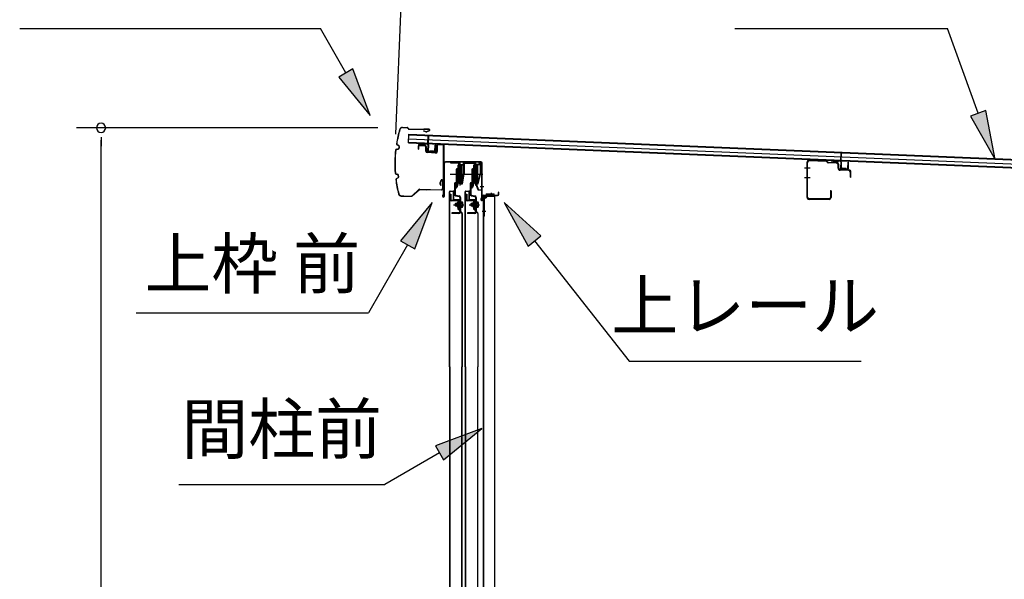
# Model space of a CAD drawing. Extents: x 543 to 20478, y 217 to 14052.
# Drawn here: x 8839 to 10847, y 7873 to 9014 of the extents above; entities that cross this region are included whole.
import ezdxf
from ezdxf.enums import TextEntityAlignment as Align

# ---------------------------------------------------------------- set-up
doc = ezdxf.new("R2010")
doc.units = 0
doc.header["$LTSCALE"] = 50
doc.header["$MEASUREMENT"] = 0
doc.linetypes.add('1PL-M', pattern=[15, 12, -1, 1, -1])
for name, color, linetype in [('HIKIDASHI', 6, 'CONTINUOUS'), ('SUNPOU', 4, 'CONTINUOUS'), ('もや', 2, 'CONTINUOUS'), ('ボルト', 1, 'CONTINUOUS'), ('上レール', 3, 'CONTINUOUS'), ('上枠前', 2, 'CONTINUOUS'), ('屋根35', 3, 'CONTINUOUS'), ('屋根桟', 5, 'CONTINUOUS'), ('扉後', 3, 'CONTINUOUS'), ('扉戸車プレート', 6, 'CONTINUOUS'), ('扉戸車補強', 2, 'CONTINUOUS'), ('間柱', 4, 'CONTINUOUS'), ('間柱取付金具', 3, 'CONTINUOUS'), ('鼻隠し前', 2, 'CONTINUOUS')]:
    doc.layers.add(name, color=color, linetype=linetype)
doc.styles.add('01', font='ROMANS', dxfattribs={"height": 3, "bigfont": 'BIGFONT'})

msp = doc.modelspace()

# ---------------------------------------------------------------- linework, layer by layer
at = {"layer": 'HIKIDASHI'}
for p, q in [((8839.3, 8995.9), (9452.6, 8995.9)), ((9504.3, 8905.1), (9452.6, 8995.9)), ((10297.4, 8995.9), (10730.7, 8995.9)), ((10793.7, 8822.9), (10730.7, 8995.9)), ((9518.8, 8913.3), (9489.8, 8896.8)), ((9553.8, 8818.2), (9518.8, 8913.3)), ((9489.8, 8896.8), (9553.8, 8818.2)), ((10809.3, 8828.6), (10778, 8817.2)), ((10778, 8817.2), (10827.9, 8729)), ((10827.9, 8729), (10809.3, 8828.6)), ((9680.1, 8641.4), (9615.7, 8563.1)), ((9644.6, 8546.5), (9680.1, 8641.4)), ((9902.1, 8573.1), (9827.1, 8641.4)), ((9827.1, 8641.4), (9875.9, 8552.5)), ((9875.9, 8552.5), (9902.1, 8573.1)), ((9630.1, 8554.8), (9550.2, 8416.4)), ((9615.7, 8563.1), (9644.6, 8546.5)), ((9889, 8562.8), (10081.8, 8317.9)), ((9076.9, 8416.4), (9550.2, 8416.4)), ((10081.8, 8317.9), (10555.1, 8317.9)), ((9781.7, 8180.9), (9686.8, 8145.3)), ((9703.4, 8116.5), (9781.7, 8180.9)), ((9695.1, 8130.9), (9583.4, 8066.4)), ((9686.8, 8145.3), (9703.4, 8116.5)), ((9163.4, 8066.4), (9583.4, 8066.4))]:
    msp.add_line(p, q, dxfattribs=at)
for points in [[(9489.8, 8896.8), (9518.8, 8913.3), (9553.8, 8818.2)], [(10778, 8817.2), (10809.3, 8828.6), (10827.9, 8729)], [(9644.6, 8546.5), (9615.7, 8563.1), (9680.1, 8641.4)], [(9902.1, 8573.1), (9875.9, 8552.5), (9827.1, 8641.4)], [(9703.4, 8116.5), (9686.8, 8145.3), (9781.7, 8180.9)]]:
    msp.add_solid(points, dxfattribs=at)
at = {"layer": 'SUNPOU'}
for p, q in [((9606.3, 8780.3), (9627.5, 9292.3)), ((9569.4, 8793.3), (8955.2, 8793.3)), ((9005.2, 8774.5), (9005.2, 8755.8)), ((9005.2, 6704.3), (9005.2, 8768.3))]:
    msp.add_line(p, q, dxfattribs=at)
for start, end in [(90, 270), (270, 90)]:
    msp.add_arc((9005.2, 8793.3), 9.38, start, end, dxfattribs=at)
at = {"layer": 'もや'}
for p, q in [((10444.5, 8651.5), (10444.5, 8723.1)), ((10445.7, 8651.5), (10445.7, 8723.1)), ((10483.6, 8724.8), (10448.8, 8726.1)), ((10483.7, 8726), (10448.9, 8727.3)), ((10486.4, 8722.4), (10484.3, 8724.5)), ((10487.2, 8723.3), (10485.1, 8725.4)), ((10505, 8722.3), (10487.9, 8723)), ((10504.9, 8721.1), (10487.9, 8721.8)), ((10507.8, 8711.1), (10507.8, 8718.1)), ((10509, 8711.1), (10509, 8718.1)), ((10530, 8707.4), (10511.9, 8708.1)), ((10529.9, 8706.2), (10511.9, 8706.9)), ((10532.8, 8692.9), (10532.8, 8703.2)), ((10534, 8692.9), (10534, 8703.2)), ((10492.3, 8664.7), (10492.3, 8651.5)), ((10493.5, 8664.7), (10493.5, 8651.5)), ((10489.3, 8648.5), (10448.7, 8648.5)), ((10489.3, 8647.3), (10448.7, 8647.3))]:
    msp.add_line(p, q, dxfattribs=at)
at = {"layer": 'もや', "color": 6}
for p, q in [((10450.8, 8711.3), (10439.5, 8711.3)), ((10450.9, 8691.3), (10439.6, 8691.3))]:
    msp.add_line(p, q, dxfattribs=at)
at = {"layer": 'もや'}
for centre, radius, start, end in [((10448.7, 8723.1), 4.2, 90, 180), ((10448.7, 8723.1), 3, 90, 180), ((10483.6, 8723.8), 1, 45, 87.8524), ((10483.6, 8723.8), 2.2, 45, 87.8524), ((10488, 8724), 2.2, 225, 267.9), ((10488, 8724), 1, 225, 267.9), ((10504.8, 8718.1), 3, 360, 87.9), ((10504.8, 8718.1), 4.2, 0, 87.9), ((10512, 8711.1), 4.2, 180, 267.9), ((10512, 8711.1), 3, 180, 267.9), ((10529.8, 8703.2), 3, 360, 87.9), ((10529.8, 8703.2), 4.2, 0, 87.9), ((10533.4, 8692.9), 0.6, 180, 0), ((10492.9, 8664.7), 0.6, 0, 180), ((10448.7, 8651.5), 4.2, 180, 270), ((10448.7, 8651.5), 3, 180, 270), ((10489.3, 8651.5), 4.2, 270, 0), ((10489.3, 8651.5), 3, 270, 0)]:
    msp.add_arc(centre, radius, start, end, dxfattribs=at)
at = {"layer": 'ボルト', "color": 6, "linetype": '1PL-M'}
for p, q in [((9723.6, 8636.6), (9744.9, 8636.6)), ((9755.6, 8636.6), (9776.9, 8636.6))]:
    msp.add_line(p, q, dxfattribs=at)
at = {"layer": 'ボルト'}
for p, q in [((9727.7, 8639), (9728.3, 8639.6)), ((9727.7, 8634.2), (9727.7, 8639)), ((9728.3, 8633.6), (9727.7, 8634.2)), ((9728.3, 8639.6), (9731, 8639.6)), ((9728.3, 8633.6), (9728.3, 8639.6)), ((9731, 8633.6), (9728.3, 8633.6)), ((9738.2, 8642.9), (9738.2, 8630.4)), ((9738.2, 8642.4), (9740.6, 8642.4)), ((9738.2, 8639.5), (9740.6, 8639.5)), ((9738.2, 8633.7), (9740.6, 8633.7)), ((9740.6, 8642.4), (9741.5, 8642.4)), ((9740.6, 8639.5), (9741.5, 8639.5)), ((9740.6, 8633.7), (9741.5, 8633.7)), ((9742.2, 8640.9), (9742.2, 8632.3)), ((9759.7, 8639), (9760.3, 8639.6)), ((9759.7, 8634.2), (9759.7, 8639)), ((9760.3, 8633.6), (9759.7, 8634.2)), ((9760.3, 8639.6), (9763, 8639.6)), ((9760.3, 8633.6), (9760.3, 8639.6)), ((9763, 8633.6), (9760.3, 8633.6)), ((9770.2, 8642.9), (9770.2, 8630.4)), ((9770.2, 8642.4), (9772.6, 8642.4)), ((9770.2, 8639.5), (9772.6, 8639.5)), ((9770.2, 8633.7), (9772.6, 8633.7)), ((9772.6, 8642.4), (9773.5, 8642.4)), ((9772.6, 8639.5), (9773.5, 8639.5)), ((9772.6, 8633.7), (9773.5, 8633.7)), ((9774.2, 8640.9), (9774.2, 8632.3)), ((9740.6, 8630.9), (9738.2, 8630.9)), ((9741.5, 8630.9), (9740.6, 8630.9)), ((9772.6, 8630.9), (9770.2, 8630.9)), ((9773.5, 8630.9), (9772.6, 8630.9))]:
    msp.add_line(p, q, dxfattribs=at)
at = {"layer": 'ボルト', "color": 6}
for p, q in [((9727.7, 8639), (9731, 8639)), ((9727.7, 8634.2), (9731, 8634.2)), ((9759.7, 8639), (9763, 8639)), ((9759.7, 8634.2), (9763, 8634.2))]:
    msp.add_line(p, q, dxfattribs=at)
at = {"layer": 'ボルト'}
for centre, radius, start, end in [((9740.5, 8640.9), 1.73, 359.9934, 56.3802), ((9740.5, 8640.9), 1.73, 303.6331, 359.9934), ((9736.5, 8636.6), 5.75, 330, 30), ((9740.5, 8632.3), 1.73, 0.0066, 56.3669), ((9740.5, 8632.3), 1.73, 303.6198, 0.0066), ((9772.5, 8640.9), 1.73, 359.9934, 56.3802), ((9772.5, 8640.9), 1.73, 303.6331, 359.9934), ((9768.5, 8636.6), 5.75, 330, 30), ((9772.5, 8632.3), 1.73, 0.0066, 56.3669), ((9772.5, 8632.3), 1.73, 303.6198, 0.0066)]:
    msp.add_arc(centre, radius, start, end, dxfattribs=at)
at = {"layer": '上レール'}
for p, q in [((9717.4, 8723.3), (9735, 8723.3)), ((9717.4, 8723.3), (9717.4, 8722.1)), ((9717.4, 8722.1), (9734, 8722.1)), ((9734, 8722.1), (9734, 8717.6)), ((9734, 8717.6), (9744.3, 8717.6)), ((9735, 8723.3), (9735, 8718.6)), ((9735, 8718.6), (9744.3, 8718.6)), ((9744.3, 8718.6), (9744.3, 8723.3)), ((9744.3, 8723.3), (9745.5, 8723.3)), ((9744.3, 8717.6), (9744.3, 8699.1)), ((9745.5, 8723.3), (9745.5, 8722.6)), ((9745.5, 8722.6), (9767.2, 8722.6)), ((9745.5, 8721.4), (9766, 8721.4)), ((9745.5, 8721.4), (9745.5, 8716.2)), ((9745.5, 8718.8), (9745.5, 8699)), ((9766, 8721.4), (9766, 8717.6)), ((9777.8, 8717.6), (9766, 8717.6)), ((9767.2, 8718.8), (9767.2, 8722.6)), ((9777.8, 8718.8), (9767.2, 8718.8)), ((9779, 8722.6), (9775.4, 8722.6)), ((9775.4, 8722.6), (9775.4, 8721.4)), ((9775.4, 8721.4), (9777.8, 8721.4)), ((9777.8, 8721.4), (9777.8, 8718.8)), ((9777.8, 8717.6), (9777.8, 8698.4)), ((9779, 8722.6), (9779, 8721.4)), ((9779, 8722.6), (9779, 8719.1)), ((9779, 8719.1), (9781.4, 8719.1)), ((9781.4, 8718.1), (9779, 8718.1)), ((9779, 8718.1), (9779, 8698.2)), ((9781.4, 8719.1), (9781.4, 8718.1)), ((9741, 8680.3), (9744.3, 8699.1)), ((9742, 8679.1), (9745.5, 8699)), ((9773, 8680.3), (9777.8, 8698.4)), ((9773.9, 8679.1), (9779, 8698.2)), ((9735.1, 8683), (9735.1, 8683)), ((9735.4, 8682.6), (9735.9, 8682.6)), ((9735.9, 8679.1), (9735.9, 8682.6)), ((9735.9, 8679.1), (9735.9, 8682.6)), ((9742, 8679.1), (9735.9, 8679.1)), ((9735.9, 8679.1), (9742, 8679.1)), ((9737.1, 8682.6), (9737.6, 8682.6)), ((9737.1, 8680.3), (9737.1, 8682.6)), ((9737.1, 8680.3), (9741, 8680.3)), ((9738, 8683), (9738, 8683)), ((9767.1, 8683), (9767.1, 8683)), ((9767.4, 8682.6), (9767.9, 8682.6)), ((9767.9, 8679.1), (9767.9, 8682.6)), ((9767.9, 8679.1), (9768.9, 8679.1)), ((9767.9, 8679.1), (9768.9, 8679.1)), ((9768.9, 8679.1), (9773.9, 8666.1)), ((9769.1, 8682.6), (9769.6, 8682.6)), ((9769.1, 8680.3), (9769.1, 8682.6)), ((9769.1, 8680.3), (9773, 8680.3)), ((9770, 8683), (9770, 8683)), ((9770, 8679.1), (9773.9, 8679.1)), ((9770, 8679.1), (9773.9, 8679.1)), ((9770, 8679.1), (9774.6, 8667.1)), ((9781.4, 8666.1), (9773.9, 8666.1)), ((9774.6, 8667.1), (9781.4, 8667.1)), ((9781.4, 8667.1), (9781.4, 8666.1))]:
    msp.add_line(p, q, dxfattribs=at)
for centre, radius, start, end in [((9736.5, 8682.6), 1.5, 16.8836, 163.1164), ((9735.4, 8683), 0.34, 163.1164, 180), ((9735.4, 8683), 0.34, 180, 270), ((9737.6, 8683), 0.34, 270, 0), ((9737.6, 8683), 0.34, 0, 16.8836), ((9768.5, 8682.6), 1.5, 16.8836, 163.1164), ((9767.4, 8683), 0.34, 163.1164, 180), ((9767.4, 8683), 0.34, 180, 270), ((9769.6, 8683), 0.34, 270, 0), ((9769.6, 8683), 0.34, 0, 16.8836)]:
    msp.add_arc(centre, radius, start, end, dxfattribs=at)
at = {"layer": '上枠前'}
for p, q in [((9651.4, 8754.9), (9651.4, 8750.1)), ((9652.4, 8754.9), (9652.4, 8750.1)), ((9665.5, 8756.3), (9654.5, 8756.9)), ((9665.6, 8757.3), (9654.6, 8757.9)), ((9667.4, 8746), (9667.4, 8754.3)), ((9668.4, 8746), (9668.4, 8754.3)), ((9689.4, 8757.8), (9689.4, 8745.1)), ((9689.4, 8757.6), (9689.4, 8744.9)), ((9690.4, 8757.8), (9690.4, 8745.1)), ((9690.4, 8757.6), (9690.4, 8744.9)), ((9692.5, 8759.6), (9701.5, 8759.1)), ((9692.6, 8760.6), (9701.6, 8760.1)), ((9703.4, 8660.7), (9703.4, 8757.2)), ((9703.4, 8660.7), (9703.4, 8757.1)), ((9704.4, 8654.3), (9704.4, 8757.2)), ((9704.4, 8654.3), (9704.4, 8757.1)), ((9651.4, 8750.1), (9652.4, 8750.1)), ((9687.2, 8741.9), (9670.2, 8743)), ((9687.3, 8742.9), (9670.3, 8744)), ((9705.4, 8654.3), (9705.4, 8721.3)), ((9779.4, 8724.3), (9707.4, 8724.3)), ((9779.4, 8723.3), (9707.4, 8723.3)), ((9781.4, 8653.7), (9781.4, 8721.3)), ((9782.4, 8647.3), (9782.4, 8721.3)), ((9703.3, 8660), (9701.5, 8655)), ((9704.3, 8659.7), (9702.5, 8654.7)), ((9781.3, 8653), (9779.5, 8648)), ((9782.3, 8652.7), (9780.5, 8647.7)), ((9783.4, 8647.3), (9783.4, 8653.3)), ((9785.4, 8656.3), (9813.4, 8656.3)), ((9785.4, 8655.3), (9813.4, 8655.3)), ((9815.4, 8658.3), (9815.4, 8661.8)), ((9816.4, 8658.3), (9816.4, 8661.8))]:
    msp.add_line(p, q, dxfattribs=at)
at = {"layer": '上枠前', "color": 6}
msp.add_line((9785.4, 8672.8), (9778.4, 8672.8), dxfattribs=at)
at = {"layer": '上枠前'}
for centre, radius, start, end in [((9654.4, 8754.9), 3, 86.5, 180), ((9654.4, 8754.9), 2, 86.5, 180), ((9665.4, 8754.3), 2, 0, 86.5), ((9665.4, 8754.3), 3, 0, 86.5), ((9692.4, 8757.6), 3, 86.5, 180), ((9692.4, 8757.6), 2, 86.5, 180), ((9701.4, 8757.1), 2, 0, 86.5), ((9701.4, 8757.1), 3, 0, 86.5), ((9670.4, 8746), 3, 180, 266.5), ((9670.4, 8746), 2, 180, 266.5), ((9687.4, 8744.9), 3, 266.5, 0), ((9687.4, 8744.9), 2, 266.5, 0), ((9707.4, 8721.3), 3, 90, 180), ((9707.4, 8721.3), 2, 90, 180), ((9779.4, 8721.3), 3, 0, 90), ((9779.4, 8721.3), 2, 0, 90), ((9703.4, 8654.3), 2, 160.5288, 0), ((9703.4, 8654.3), 1, 160.5288, 0), ((9701.4, 8660.7), 2, 340.5288, 0), ((9701.4, 8660.7), 3, 340.5288, 0), ((9779.4, 8653.7), 2, 340.5288, 0), ((9779.4, 8653.7), 3, 340.5288, 0), ((9785.4, 8653.3), 3, 90, 180), ((9785.4, 8653.3), 2, 90, 180), ((9813.4, 8658.3), 2, 270, 0), ((9813.4, 8658.3), 3, 270, 0), ((9815.9, 8661.8), 0.5, 0, 180), ((9781.4, 8647.3), 2, 160.5288, 0), ((9781.4, 8647.3), 1, 160.5288, 0)]:
    msp.add_arc(centre, radius, start, end, dxfattribs=at)
at = {"layer": '屋根35'}
for p, q in [((9631.7, 8762.6), (9632.4, 8780.6)), ((9631.7, 8762.6), (9632.4, 8780.6)), ((9632.4, 8780.6), (12327.6, 8668.8)), ((9632.4, 8779.1), (12302.6, 8668.3)), ((9631.7, 8764.1), (12301.9, 8653.4)), ((9631.7, 8762.6), (12326.9, 8650.8)), ((9632, 8770.6), (12302.2, 8659.8))]:
    msp.add_line(p, q, dxfattribs=at)
at = {"layer": '屋根桟', "color": 2}
for p, q in [((9671.6, 8760.6), (9672.3, 8777.4)), ((9672.3, 8777.4), (9673.3, 8777.4)), ((9672.6, 8758.9), (9673.3, 8777.4)), ((9651.6, 8760.7), (9651.7, 8761.7)), ((9651.6, 8760.7), (9670.6, 8760)), ((9651.7, 8761.7), (9670.6, 8761)), ((9654.6, 8760.7), (9656.2, 8759.5)), ((9655.1, 8761.5), (9656.8, 8760.3)), ((9659, 8759.5), (9663, 8759.4)), ((9659, 8758.5), (9663, 8758.4)), ((9667, 8761), (9665.2, 8759.9)), ((9667.5, 8760.2), (9665.8, 8759.1)), ((9671.6, 8758.9), (9671, 8745.9)), ((9672.6, 8758.9), (9672, 8745.9)), ((9686, 8745.3), (9686.5, 8758.3)), ((9686.5, 8758.3), (9687.5, 8758.3)), ((9687, 8745.3), (9687.5, 8758.3)), ((9672.9, 8743.8), (9684.9, 8743.3)), ((9673, 8744.8), (9685, 8744.3)), ((9675.3, 8744.8), (9675.3, 8746.5)), ((9675.3, 8746.5), (9682.7, 8746.2)), ((9676.5, 8744.7), (9676.5, 8746.5)), ((9681.5, 8744.5), (9681.5, 8746.3)), ((9682.7, 8744.4), (9682.7, 8746.2)), ((10513.4, 8725.7), (10514.1, 8742.5)), ((10514.1, 8742.5), (10515.1, 8742.5)), ((10514.3, 8724), (10515.1, 8742.5)), ((10493.4, 8726.8), (10512.4, 8726.1)), ((10493.4, 8725.8), (10493.4, 8726.8)), ((10493.4, 8725.8), (10512.4, 8725.1)), ((10496.3, 8725.8), (10498, 8724.6)), ((10496.9, 8726.6), (10498.6, 8725.4)), ((10500.8, 8724.6), (10504.8, 8724.5)), ((10500.8, 8723.6), (10504.7, 8723.5)), ((10508.8, 8726.1), (10507, 8725)), ((10509.3, 8725.3), (10507.5, 8724.2)), ((10513.3, 8724), (10512.8, 8711)), ((10514.3, 8724), (10513.8, 8711)), ((10527.8, 8710.4), (10528.3, 8723.4)), ((10528.3, 8723.4), (10529.3, 8723.4)), ((10528.8, 8710.4), (10529.3, 8723.4)), ((10514.7, 8709.9), (10526.7, 8709.4)), ((10514.7, 8708.9), (10526.7, 8708.4)), ((10517, 8709.8), (10517.1, 8711.6)), ((10517.1, 8711.6), (10524.5, 8711.3)), ((10518.2, 8709.8), (10518.3, 8711.6)), ((10523.2, 8709.6), (10523.3, 8711.4)), ((10524.4, 8709.5), (10524.5, 8711.3))]:
    msp.add_line(p, q, dxfattribs=at)
for centre, radius, start, end in [((9659.2, 8763.5), 5, 233.9356, 267.6256), ((9659.2, 8763.5), 4, 233.9356, 267.6256), ((9663.2, 8763.4), 4, 267.6256, 301.3157), ((9663.2, 8763.4), 5, 267.6256, 301.3157), ((9670.6, 8759), 2, 357.6256, 87.6256), ((9670.6, 8759), 1, 357.6256, 87.6256), ((9673, 8745.8), 2, 177.6256, 267.6256), ((9673, 8745.8), 1, 177.6256, 267.6256), ((9675.5, 8744.7), 1, 267.6256, 357.6256), ((9682.5, 8744.5), 1, 177.6256, 267.6256), ((9685, 8745.3), 2, 267.6256, 357.6256), ((9685, 8745.3), 1, 267.6256, 357.6256), ((10501, 8728.6), 5, 233.9356, 267.6256), ((10501, 8728.6), 4, 233.9356, 267.6256), ((10504.9, 8728.5), 5, 267.6256, 301.3157), ((10504.9, 8728.5), 4, 267.6256, 301.3157), ((10512.3, 8724.1), 2, 357.6256, 87.6256), ((10512.3, 8724.1), 1, 357.6256, 87.6256), ((10514.8, 8710.9), 2, 177.6256, 267.6256), ((10514.8, 8710.9), 1, 177.6256, 267.6256), ((10517.2, 8709.8), 1, 267.6256, 357.6256), ((10524.2, 8709.5), 1, 177.6256, 267.6256), ((10526.8, 8710.4), 2, 267.6256, 357.6256), ((10526.8, 8710.4), 1, 267.6256, 357.6256)]:
    msp.add_arc(centre, radius, start, end, dxfattribs=at)
at = {"layer": '扉後'}
for p, q in [((9715.6, 8306.4), (9715.6, 8663)), ((9716.2, 8306.4), (9716.2, 8663)), ((9717.2, 8664.6), (9723, 8664.6)), ((9717.2, 8664), (9723, 8664)), ((9724, 8647.6), (9724, 8663)), ((9724.6, 8647.6), (9724.6, 8663)), ((9747.6, 8306.4), (9747.6, 8663)), ((9748.2, 8306.4), (9748.2, 8663)), ((9749.2, 8664.6), (9755, 8664.6)), ((9749.2, 8664), (9755, 8664)), ((9756, 8647.6), (9756, 8663)), ((9756.6, 8647.6), (9756.6, 8663)), ((9735, 8646.6), (9725.6, 8646.6)), ((9735, 8646), (9725.6, 8646)), ((9735, 8644.6), (9735.6, 8644.6)), ((9735, 8626), (9735, 8644.6)), ((9735.6, 8626), (9735.6, 8644.6)), ((9736, 8638.6), (9735.6, 8638.6)), ((9736, 8627.2), (9736, 8645)), ((9736.6, 8627.2), (9736.6, 8645)), ((9767, 8646.6), (9757.6, 8646.6)), ((9767, 8646), (9757.6, 8646)), ((9767, 8644.6), (9767.6, 8644.6)), ((9767, 8626), (9767, 8644.6)), ((9767.6, 8626), (9767.6, 8644.6)), ((9768, 8638.6), (9767.6, 8638.6)), ((9768, 8627.2), (9768, 8645)), ((9768.6, 8627.2), (9768.6, 8645)), ((9740.7, 8619.7), (9735.5, 8624.9)), ((9741.2, 8620.1), (9735.9, 8625.3)), ((9736, 8627.2), (9736.6, 8627.2)), ((9741, 8619), (9741, 8306.4)), ((9741.6, 8619), (9741.6, 8306.4)), ((9772.7, 8619.7), (9767.5, 8624.9)), ((9773.2, 8620.1), (9767.9, 8625.3)), ((9768, 8627.2), (9768.6, 8627.2)), ((9773, 8619), (9773, 8306.4)), ((9773.6, 8619), (9773.6, 8306.4)), ((9715.6, 8306.4), (9715.6, 6728.2)), ((9716.2, 8306.4), (9716.2, 6728.2)), ((9741, 6772.3), (9741, 8306.4)), ((9741.6, 6772.3), (9741.6, 8306.4)), ((9747.6, 8306.4), (9747.6, 6728.2)), ((9748.2, 8306.4), (9748.2, 6728.2)), ((9773, 6772.3), (9773, 8306.4)), ((9773.6, 6772.3), (9773.6, 8306.4))]:
    msp.add_line(p, q, dxfattribs=at)
for centre, radius, start, end in [((9717.2, 8663), 1.6, 141.3178, 180), ((9717.2, 8663), 1.6, 90, 141.3178), ((9717.2, 8663), 1, 90, 180), ((9723, 8663), 1.6, 38.6822, 90), ((9723, 8663), 1, 0, 90), ((9723, 8663), 1.6, 0, 38.6822), ((9749.2, 8663), 1.6, 141.3178, 180), ((9749.2, 8663), 1.6, 90, 141.3178), ((9749.2, 8663), 1, 90, 180), ((9755, 8663), 1.6, 38.6822, 90), ((9755, 8663), 1, 0, 90), ((9755, 8663), 1.6, 0, 38.6822), ((9725.6, 8647.6), 1.6, 180, 270), ((9725.6, 8647.6), 1, 180, 270), ((9735, 8645), 1.6, 0, 90), ((9735, 8645), 1, 0, 90), ((9757.6, 8647.6), 1.6, 180, 270), ((9757.6, 8647.6), 1, 180, 270), ((9767, 8645), 1.6, 0, 90), ((9767, 8645), 1, 0, 90), ((9736.6, 8626), 1.6, 180, 225), ((9736, 8627.2), 0.6, 228.1897, 0), ((9736.6, 8626), 1, 180, 225), ((9740, 8619), 1, 0, 45), ((9740, 8619), 1.6, 0, 45), ((9768.6, 8626), 1.6, 180, 225), ((9768, 8627.2), 0.6, 228.1897, 0), ((9768.6, 8626), 1, 180, 225), ((9772, 8619), 1, 0, 45), ((9772, 8619), 1.6, 0, 45)]:
    msp.add_arc(centre, radius, start, end, dxfattribs=at)
at = {"layer": '扉戸車プレート'}
for p, q in [((9733, 8717.1), (9732.5, 8716.6)), ((9732.5, 8716.6), (9732.5, 8681.6)), ((9734.5, 8717.1), (9733, 8717.1)), ((9733, 8717.1), (9733, 8681.1)), ((9734.5, 8717.1), (9734.5, 8681.1)), ((9736.5, 8723.2), (9736.5, 8676.1)), ((9740, 8717.1), (9738.5, 8717.1)), ((9738.5, 8717.1), (9738.5, 8681.1)), ((9740.5, 8716.6), (9740, 8717.1)), ((9740, 8717.1), (9740, 8681.1)), ((9740.5, 8716.6), (9740.5, 8681.6)), ((9765, 8717.1), (9764.5, 8716.6)), ((9764.5, 8716.6), (9764.5, 8681.6)), ((9766.5, 8717.1), (9765, 8717.1)), ((9765, 8717.1), (9765, 8681.1)), ((9766.5, 8717.1), (9766.5, 8681.1)), ((9768.5, 8723.2), (9768.5, 8676.1)), ((9772, 8717.1), (9770.5, 8717.1)), ((9770.5, 8717.1), (9770.5, 8681.1)), ((9772.5, 8716.6), (9772, 8717.1)), ((9772, 8717.1), (9772, 8681.1)), ((9772.5, 8716.6), (9772.5, 8681.6)), ((9717.2, 8699.1), (9751.2, 8699.1)), ((9730.7, 8709.1), (9729.1, 8709.1)), ((9729.1, 8709.1), (9729.1, 8699.1)), ((9729.1, 8699.1), (9729.1, 8682.7)), ((9729.1, 8693.5), (9729.1, 8682.7)), ((9732.5, 8710.1), (9730.7, 8709.9)), ((9730.7, 8709.9), (9730.7, 8688.4)), ((9730.7, 8709.1), (9730.7, 8699.1)), ((9730.7, 8699.1), (9730.7, 8682.7)), ((9730.7, 8693.5), (9730.7, 8680.1)), ((9749.2, 8699.1), (9783.2, 8699.1)), ((9762.7, 8709.1), (9761.1, 8709.1)), ((9761.1, 8709.1), (9761.1, 8699.1)), ((9761.1, 8699.1), (9761.1, 8682.7)), ((9761.1, 8693.5), (9761.1, 8682.7)), ((9764.5, 8710.1), (9762.7, 8709.9)), ((9762.7, 8709.9), (9762.7, 8688.4)), ((9762.7, 8709.1), (9762.7, 8699.1)), ((9762.7, 8699.1), (9762.7, 8682.7)), ((9762.7, 8693.5), (9762.7, 8680.1)), ((9725.6, 8679.1), (9725.6, 8671.1)), ((9725.6, 8679.1), (9725.6, 8663.5)), ((9727.2, 8679.1), (9727.2, 8671.1)), ((9727.2, 8679.1), (9727.2, 8672.7)), ((9728.2, 8672.7), (9728.2, 8672.7)), ((9729.1, 8682.7), (9729.1, 8680.6)), ((9730.6, 8677.2), (9729.1, 8673.4)), ((9730.4, 8678.2), (9729.9, 8678.7)), ((9732.5, 8677.6), (9730.2, 8671.8)), ((9730.7, 8688.4), (9732.5, 8688.1)), ((9732.3, 8678.6), (9731, 8679.9)), ((9733, 8681.1), (9732.5, 8681.6)), ((9733, 8681.1), (9734.5, 8681.1)), ((9738.5, 8681.1), (9740, 8681.1)), ((9740, 8681.1), (9740.5, 8681.6)), ((9757.6, 8679.1), (9757.6, 8671.1)), ((9757.6, 8679.1), (9757.6, 8663.5)), ((9759.2, 8679.1), (9759.2, 8671.1)), ((9759.2, 8679.1), (9759.2, 8672.7)), ((9760.2, 8672.7), (9760.2, 8672.7)), ((9761.1, 8682.7), (9761.1, 8680.6)), ((9762.6, 8677.2), (9761.1, 8673.4)), ((9762.4, 8678.2), (9761.9, 8678.7)), ((9764.5, 8677.6), (9762.2, 8671.8)), ((9762.7, 8688.4), (9764.5, 8688.1)), ((9764.3, 8678.6), (9763, 8679.9)), ((9765, 8681.1), (9764.5, 8681.6)), ((9765, 8681.1), (9766.5, 8681.1)), ((9770.5, 8681.1), (9772, 8681.1)), ((9772, 8681.1), (9772.5, 8681.6)), ((9725.6, 8671.1), (9725.6, 8658.2)), ((9727.2, 8671.1), (9727.2, 8658.2)), ((9727.2, 8670.1), (9727.2, 8665.2)), ((9729.3, 8671.1), (9728.2, 8671.1)), ((9728.4, 8654.7), (9735.1, 8653.2)), ((9728.8, 8656.3), (9735.4, 8654.8)), ((9757.6, 8671.1), (9757.6, 8658.2)), ((9759.2, 8671.1), (9759.2, 8658.2)), ((9759.2, 8670.1), (9759.2, 8665.2)), ((9761.3, 8671.1), (9760.2, 8671.1)), ((9760.4, 8654.7), (9767.1, 8653.2)), ((9760.8, 8656.3), (9767.4, 8654.8)), ((9736.6, 8651.2), (9736.6, 8636.6)), ((9736.6, 8636.6), (9736.6, 8622.2)), ((9738.2, 8651.2), (9738.2, 8636.6)), ((9738.2, 8636.6), (9738.2, 8622.2)), ((9768.6, 8651.2), (9768.6, 8636.6)), ((9768.6, 8636.6), (9768.6, 8622.2)), ((9770.2, 8651.2), (9770.2, 8636.6)), ((9770.2, 8636.6), (9770.2, 8622.2)), ((9734.6, 8620.2), (9720.2, 8620.2)), ((9720.2, 8620.2), (9720.2, 8618.6)), ((9734.6, 8618.6), (9720.2, 8618.6)), ((9766.6, 8620.2), (9752.2, 8620.2)), ((9752.2, 8620.2), (9752.2, 8618.6)), ((9766.6, 8618.6), (9752.2, 8618.6))]:
    msp.add_line(p, q, dxfattribs=at)
for centre, radius, start, end in [((9736.5, 8716.1), 2, 180, 0), ((9768.5, 8716.1), 2, 180, 0), ((9728.2, 8679.1), 2.6, 90, 180), ((9728.2, 8679.1), 2.6, 90, 180), ((9728.2, 8670.1), 2.6, 90, 180), ((9728.2, 8679.1), 1, 90, 180), ((9728.2, 8679.1), 1, 90, 180), ((9728.1, 8682.7), 2.6, 270, 0), ((9728.1, 8682.7), 1, 270, 0), ((9728.1, 8682.7), 1, 270, 0), ((9728.1, 8682.7), 2.6, 270, 0), ((9728.2, 8673.7), 1, 270, 338.7495), ((9731.7, 8680.6), 2.6, 180, 225), ((9729.7, 8677.5), 1, 338.7495, 45), ((9731.7, 8680.6), 1, 180, 225), ((9731.6, 8677.9), 1, 338.7495, 45), ((9736.5, 8682.1), 2, 0, 180), ((9760.2, 8679.1), 2.6, 90, 180), ((9760.2, 8679.1), 2.6, 90, 180), ((9760.2, 8670.1), 2.6, 90, 180), ((9760.2, 8679.1), 1, 90, 180), ((9760.2, 8679.1), 1, 90, 180), ((9760.1, 8682.7), 2.6, 270, 0), ((9760.1, 8682.7), 1, 270, 0), ((9760.1, 8682.7), 1, 270, 0), ((9760.1, 8682.7), 2.6, 270, 0), ((9760.2, 8673.7), 1, 270, 338.7495), ((9763.7, 8680.6), 2.6, 180, 225), ((9761.7, 8677.5), 1, 338.7495, 45), ((9763.7, 8680.6), 1, 180, 225), ((9763.6, 8677.9), 1, 338.7495, 45), ((9768.5, 8682.1), 2, 0, 180), ((9729.2, 8658.2), 3.6, 180, 257.1957), ((9728.2, 8670.1), 1, 90, 180), ((9729.2, 8658.2), 2, 180, 257.1957), ((9729.3, 8672.1), 1, 270, 338.7495), ((9734.6, 8651.2), 2, 0, 77.1957), ((9734.6, 8651.2), 3.6, 0, 77.1957), ((9761.2, 8658.2), 3.6, 180, 257.1957), ((9760.2, 8670.1), 1, 90, 180), ((9761.2, 8658.2), 2, 180, 257.1957), ((9761.3, 8672.1), 1, 270, 338.7495), ((9766.6, 8651.2), 2, 0, 77.1957), ((9766.6, 8651.2), 3.6, 0, 77.1957), ((9734.6, 8622.2), 3.6, 270, 0), ((9734.6, 8622.2), 2, 270, 0), ((9766.6, 8622.2), 3.6, 270, 0), ((9766.6, 8622.2), 2, 270, 0)]:
    msp.add_arc(centre, radius, start, end, dxfattribs=at)
at = {"layer": '扉戸車補強'}
for p, q in [((9717, 8647.1), (9717, 8658.1)), ((9717, 8658.1), (9718.6, 8658.1)), ((9718.6, 8658.1), (9718.6, 8647.1)), ((9749, 8647.1), (9749, 8658.1)), ((9749, 8658.1), (9750.6, 8658.1)), ((9750.6, 8658.1), (9750.6, 8647.1)), ((9719.6, 8646.1), (9732.4, 8646.1)), ((9732.4, 8644.5), (9719.6, 8644.5)), ((9731, 8641.2), (9731, 8632)), ((9731, 8641.2), (9732.4, 8641.2)), ((9731, 8632), (9732.4, 8632)), ((9733.4, 8627.1), (9733.4, 8643.5)), ((9735, 8643.5), (9735, 8627.1)), ((9751.6, 8646.1), (9764.4, 8646.1)), ((9764.4, 8644.5), (9751.6, 8644.5)), ((9763, 8641.2), (9763, 8632)), ((9763, 8641.2), (9764.4, 8641.2)), ((9763, 8632), (9764.4, 8632)), ((9765.4, 8627.1), (9765.4, 8643.5)), ((9767, 8643.5), (9767, 8627.1)), ((9735, 8627.1), (9733.4, 8627.1)), ((9767, 8627.1), (9765.4, 8627.1))]:
    msp.add_line(p, q, dxfattribs=at)
for centre, radius, start, end in [((9719.6, 8647.1), 2.6, 180, 270), ((9719.6, 8647.1), 1, 180, 270), ((9732.4, 8643.5), 2.6, 0, 90), ((9732.4, 8643.5), 1, 0, 90), ((9732.4, 8642.2), 1, 270, 0), ((9732.4, 8631), 1, 0, 90), ((9751.6, 8647.1), 2.6, 180, 270), ((9751.6, 8647.1), 1, 180, 270), ((9764.4, 8643.5), 2.6, 0, 90), ((9764.4, 8643.5), 1, 0, 90), ((9764.4, 8642.2), 1, 270, 0), ((9764.4, 8631), 1, 0, 90)]:
    msp.add_arc(centre, radius, start, end, dxfattribs=at)
at = {"layer": '間柱'}
for p, q in [((9807.9, 8653.4), (9783.9, 8653.4)), ((9783.9, 8653.4), (9783.9, 6744.4)), ((9784.9, 8653.4), (9784.9, 6744.4)), ((9807.9, 6744.4), (9807.9, 8653.4))]:
    msp.add_line(p, q, dxfattribs=at)
at = {"layer": '間柱取付金具'}
for p, q in [((9788.2, 8652.6), (9788.4, 8652.6)), ((9789.4, 8653.6), (9789.4, 8655.3)), ((9791.7, 8653.6), (9791.7, 8655.3)), ((9792.7, 8658.6), (9806.4, 8658.6)), ((9792.7, 8656.3), (9806.4, 8656.3)), ((9806.4, 8656.3), (9806.4, 8658.6)), ((9784.9, 8613.6), (9784.9, 8649.3)), ((9787.2, 8613.6), (9787.2, 8649.3)), ((9788.2, 8650.3), (9788.4, 8650.3)), ((9787.2, 8613.6), (9784.9, 8613.6))]:
    msp.add_line(p, q, dxfattribs=at)
at = {"layer": '間柱取付金具', "color": 6}
for p, q in [((9800.4, 8661.1), (9800.4, 8653.8)), ((9782.4, 8623.6), (9789.7, 8623.6))]:
    msp.add_line(p, q, dxfattribs=at)
at = {"layer": '間柱取付金具'}
for centre, radius, start, end in [((9788.2, 8649.3), 3.3, 90, 180), ((9788.4, 8653.6), 1, 270, 0), ((9788.4, 8653.6), 3.3, 270, 0), ((9792.7, 8655.3), 3.3, 90, 180), ((9792.7, 8655.3), 1, 90, 180), ((9788.2, 8649.3), 1, 90, 180)]:
    msp.add_arc(centre, radius, start, end, dxfattribs=at)
at = {"layer": '鼻隠し前'}
for p, q in [((9619.5, 8794.3), (9629, 8794.1)), ((9619.5, 8794.3), (9629, 8794.1)), ((9619.5, 8793.8), (9629, 8793.6)), ((9630.6, 8792.7), (9631.3, 8791.7)), ((9631.1, 8792.9), (9631.7, 8791.9)), ((9633.4, 8791), (9673.8, 8790.3)), ((9633.4, 8790.5), (9673.8, 8789.8)), ((9663.2, 8786.7), (9663.4, 8787.2)), ((9667.1, 8785.1), (9663.2, 8786.7)), ((9673.8, 8790.3), (9663.3, 8790.5)), ((9667.2, 8785.5), (9663.4, 8787.2)), ((9669, 8785.6), (9674.3, 8788)), ((9674.6, 8787.5), (9669.2, 8785.2)), ((9608.8, 8758.6), (9611.5, 8757.3)), ((9609, 8759.1), (9611.8, 8757.7)), ((9612.6, 8755.2), (9612.2, 8752.1)), ((9613.1, 8755.1), (9612.7, 8752.1)), ((9607.6, 8749.9), (9610.6, 8750.4)), ((9607.6, 8749.4), (9610.7, 8749.9)), ((9606.6, 8699.1), (9609.6, 8698.4)), ((9606.7, 8699.6), (9609.7, 8698.9)), ((9611.5, 8693.6), (9611.2, 8696.7)), ((9612, 8693.6), (9611.7, 8696.7)), ((9607.5, 8690.3), (9610.3, 8691.5)), ((9607.7, 8689.8), (9610.5, 8691.1)), ((9696.1, 8679.4), (9697.8, 8675.6)), ((9698.4, 8687), (9696.2, 8681.6)), ((9696.5, 8679.6), (9698.2, 8675.8)), ((9696.6, 8681.4), (9698.8, 8686.7)), ((9697.8, 8675.6), (9698.2, 8675.8)), ((9700.7, 8686.2), (9701.2, 8669.4)), ((9701.7, 8669.4), (9701.2, 8686.2)), ((9701.3, 8683.4), (9701.7, 8669.4)), ((9617, 8654.8), (9622.8, 8654.7)), ((9617, 8654.3), (9622.8, 8654.2)), ((9617, 8654.3), (9637.8, 8653.9)), ((9622.8, 8654.7), (9637.8, 8654.4)), ((9639.2, 8654.9), (9653.1, 8667.5)), ((9639.5, 8654.5), (9653.5, 8667.1)), ((9654.6, 8668.1), (9669.1, 8667.8)), ((9654.6, 8668.1), (9699.2, 8667.3)), ((9654.8, 8667.6), (9669, 8667.3)), ((9654.8, 8667.6), (9699.2, 8666.8))]:
    msp.add_line(p, q, dxfattribs=at)
for centre, radius, start, end in [((9619.4, 8788.8), 5.5, 88.9561, 163.6602), ((9619.4, 8788.8), 5, 88.9561, 163.6602), ((9629, 8791.6), 2.5, 32.6462, 88.9561), ((9629, 8791.6), 2, 32.6462, 88.9561), ((9854, 8720), 250, 163.6602, 170.5968), ((9854, 8720), 249.5, 163.6602, 170.5855), ((9633.4, 8793), 2.5, 212.6462, 268.9561), ((9633.4, 8793), 2, 212.6462, 268.9561), ((9668, 8787.4), 2.5, 247.1547, 299.2823), ((9668, 8787.4), 2, 247.1547, 299.2823), ((9673.8, 8788.8), 1.5, 304.4938, 88.9561), ((9673.8, 8788.8), 1, 304.4938, 88.9561), ((9609.9, 8760.9), 2.5, 181.2429, 243.6288), ((9609.9, 8760.9), 2, 182.5046, 243.6288), ((9610.7, 8755.5), 2, 352.0638, 63.6288), ((9610.7, 8755.5), 2.5, 352.0638, 63.6288), ((9854, 8720), 250, 173.5312, 184.3839), ((9854, 8720), 249.5, 173.5425, 184.37), ((9608, 8747.4), 2.5, 100.4987, 162.8919), ((9608, 8747.4), 2, 100.4987, 161.6311), ((9610.2, 8752.4), 2, 280.4987, 352.0638), ((9610.2, 8752.4), 2.5, 280.4987, 352.0638), ((9607.2, 8701.5), 2.5, 195.0203, 257.4135), ((9607.2, 8701.5), 2, 196.2811, 257.4135), ((9609.2, 8696.5), 2, 5.8484, 77.4135), ((9609.2, 8696.5), 2.5, 5.8484, 77.4135), ((9609.5, 8693.4), 2, 294.2834, 5.8484), ((9609.5, 8693.4), 2.5, 294.2834, 5.8484), ((9608.6, 8688), 2.5, 114.2834, 176.6693), ((9854, 8720), 250, 187.3144, 194.252), ((9608.6, 8688), 2, 114.2834, 175.4076), ((9854, 8720), 249.5, 187.3276, 194.252), ((9854, 8720), 249.5, 187.3276, 194.252), ((9698.4, 8680.4), 2.5, 151.6299, 203.7575), ((9698.4, 8680.4), 2, 151.6299, 203.7575), ((9699.7, 8686.2), 1.5, 1.9561, 146.4184), ((9699.7, 8686.2), 1, 1.9561, 146.4184), ((9617.1, 8659.8), 5.5, 194.252, 268.9561), ((9617.1, 8659.8), 5, 194.252, 268.9561), ((9637.9, 8656.4), 2, 268.9561, 311.9812), ((9637.9, 8656.4), 2.5, 268.9561, 311.9812), ((9654.8, 8665.6), 2.5, 88.9561, 131.9812), ((9654.8, 8665.6), 2, 88.9561, 131.9812), ((9699.3, 8669.3), 2, 268.9561, 1.9561), ((9699.3, 8669.3), 2.5, 268.9561, 1.9561)]:
    msp.add_arc(centre, radius, start, end, dxfattribs=at)

# ---------------------------------------------------------------- texts
at = {"layer": 'HIKIDASHI', "style": '01'}
msp.add_text('上枠 前', height=100, dxfattribs=at).set_placement((9313.5, 8516.4), align=Align.MIDDLE_CENTER)
for s, p in [('上レール', (10318.5, 8417.9)), ('間柱前', (9373.4, 8166.4))]:
    msp.add_text(s, height=100, dxfattribs=at).set_placement(p, align=Align.MIDDLE)

doc.saveas('drawing.dxf')
